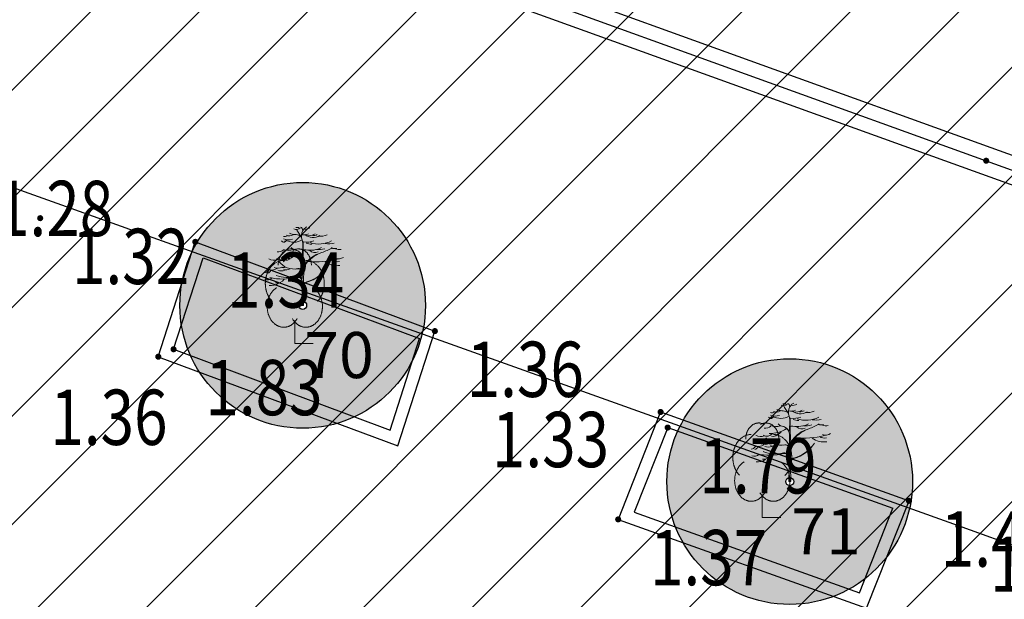
# Model space of a CAD drawing. Units: metres. Extents: x 6568475 to 6572489, y 4680285 to 4683627.
# Drawn here: x 6569543 to 6569559, y 4681990 to 4682000 of the extents above; entities that cross this region are included whole.
import ezdxf
from ezdxf.enums import TextEntityAlignment as Align

# ---------------------------------------------------------------- set-up
doc = ezdxf.new("R2010")
doc.units = ezdxf.units.M
doc.header["$MEASUREMENT"] = 0
for name, color, linetype, lineweight in [('00_mb_elaborat taksacije', 7, 'Continuous', 13), ('00_mb_obuhvat_luka_pristanište', 43, 'Continuous', 50), ('srafura zasticena okolina', 1, 'Continuous', 9), ('Zelenilo', 3, 'Continuous', 9)]:
    doc.layers.add(name, color=color, linetype=linetype, lineweight=lineweight)
for name, color, linetype in [('00_mb_elaborat_taksacije_krošnja', 7, 'Continuous'), ('rigol', 7, 'Continuous'), ('top znaci', 250, 'Continuous'), ('zardinjere', 3, 'Continuous')]:
    doc.layers.add(name, color=color, linetype=linetype)
doc.styles.add('DETAC', font='txt.shx', dxfattribs={"width": 0.8})

# ---------------------------------------------------------------- blocks, each defined once
blk = doc.blocks.new('PIK01')
h = blk.add_hatch(color=256)
edge = h.paths.add_edge_path()
edge.add_arc((0, 0), 0.05, 0, 360)
blk.add_point((0, 0))
blk = doc.blocks.new('TACKA')
at = {"color": 0, "linetype": 'ByBlock'}
blk.add_blockref('PIK01', (0, 0), dxfattribs=at)
at = {"color": 0, "linetype": 'ByBlock', "style": 'DETAC', "width": 0.8}
for tag, p in [('IMTAC', (0.575, 0.685)), ('KOTAC', (0.575, -0.691))]:
    blk.add_attdef(tag, text='', height=1, dxfattribs=at).set_placement(p, align=Align.MIDDLE_LEFT)
at = {"color": 0, "linetype": 'ByBlock', "style": 'DETAC', "width": 0.8, "flags": 1}
blk.add_attdef('OPTAC', text='', height=1, dxfattribs=at).set_placement((-0.411, -0.003), align=Align.MIDDLE_RIGHT)
blk = doc.blocks.new('T95-04')
at = {"linetype": 'Continuous', "lineweight": 9}
for q in [(0, 1.25), (1, 0)]:
    blk.add_line((0, 0), q, dxfattribs=at)
for points in [[(0.094, 5.044, 0), (0.084, 5.05, 0), (0.073, 5.055, 0), (0.063, 5.061, 0), (0.053, 5.066, 0), (0.043, 5.071, 0), (0.033, 5.075, 0), (0.022, 5.08, 0), (0.012, 5.084, 0), (0.001, 5.088, 0), (-0.009, 5.092, 0), (-0.02, 5.095, 0), (-0.03, 5.099, 0), (-0.041, 5.102, 0), (-0.052, 5.105, 0), (-0.062, 5.108, 0), (-0.073, 5.111, 0), (-0.084, 5.113, 0), (-0.095, 5.115, 0), (-0.106, 5.117, 0), (-0.116, 5.119, 0), (-0.127, 5.12, 0), (-0.138, 5.122, 0), (-0.149, 5.123, 0), (-0.16, 5.124, 0), (-0.171, 5.124, 0), (-0.182, 5.125, 0), (-0.193, 5.125, 0), (-0.204, 5.125, 0), (-0.215, 5.125, 0), (-0.226, 5.124, 0), (-0.237, 5.124, 0), (-0.248, 5.123, 0), (-0.259, 5.122, 0), (-0.27, 5.121, 0), (-0.28, 5.119, 0), (-0.291, 5.118, 0), (-0.302, 5.116, 0), (-0.313, 5.114, 0), (-0.324, 5.111, 0), (-0.335, 5.109, 0), (-0.345, 5.106, 0), (-0.356, 5.103, 0), (-0.367, 5.1, 0), (-0.377, 5.096, 0), (-0.388, 5.093, 0), (-0.398, 5.089, 0), (-0.409, 5.085, 0), (-0.419, 5.081, 0), (-0.43, 5.077, 0), (-0.44, 5.072, 0), (-0.45, 5.067, 0), (-0.46, 5.062, 0), (-0.471, 5.057, 0), (-0.481, 5.052, 0), (-0.491, 5.046, 0), (-0.501, 5.04, 0), (-0.51, 5.034, 0), (-0.52, 5.028, 0), (-0.53, 5.022, 0), (-0.54, 5.015, 0), (-0.549, 5.008, 0), (-0.559, 5.002, 0), (-0.568, 4.994, 0), (-0.577, 4.987, 0), (-0.586, 4.98, 0), (-0.595, 4.972, 0), (-0.604, 4.964, 0), (-0.613, 4.956, 0), (-0.622, 4.948, 0), (-0.631, 4.94, 0), (-0.639, 4.931, 0), (-0.648, 4.922, 0), (-0.656, 4.914, 0), (-0.664, 4.905, 0), (-0.673, 4.895, 0), (-0.681, 4.886, 0), (-0.689, 4.877, 0), (-0.696, 4.867, 0), (-0.704, 4.857, 0), (-0.712, 4.847, 0), (-0.719, 4.837, 0), (-0.726, 4.827, 0), (-0.733, 4.817, 0), (-0.74, 4.806, 0), (-0.747, 4.795, 0), (-0.754, 4.785, 0), (-0.761, 4.774, 0), (-0.767, 4.763, 0), (-0.774, 4.752, 0), (-0.78, 4.74, 0), (-0.786, 4.729, 0), (-0.792, 4.717, 0), (-0.798, 4.706, 0), (-0.803, 4.694, 0), (-0.809, 4.682, 0), (-0.814, 4.67, 0), (-0.819, 4.658, 0), (-0.824, 4.646, 0), (-0.829, 4.634, 0), (-0.834, 4.621, 0), (-0.838, 4.609, 0), (-0.843, 4.596, 0), (-0.847, 4.584, 0), (-0.851, 4.571, 0), (-0.855, 4.558, 0), (-0.859, 4.545, 0), (-0.863, 4.532, 0), (-0.866, 4.519, 0), (-0.869, 4.506, 0), (-0.872, 4.493, 0), (-0.875, 4.48, 0), (-0.878, 4.467, 0), (-0.881, 4.454, 0), (-0.883, 4.44, 0), (-0.886, 4.427, 0), (-0.888, 4.413, 0), (-0.89, 4.4, 0), (-0.891, 4.386, 0), (-0.893, 4.373, 0), (-0.895, 4.359, 0), (-0.896, 4.346, 0), (-0.897, 4.332, 0), (-0.898, 4.318, 0), (-0.899, 4.305, 0), (-0.899, 4.291, 0), (-0.9, 4.277, 0), (-0.9, 4.264, 0), (-0.9, 4.25, 0)], [(0.9, 4.25, 0), (0.9, 4.264, 0), (0.9, 4.277, 0), (0.899, 4.291, 0), (0.899, 4.305, 0), (0.898, 4.318, 0), (0.897, 4.332, 0), (0.896, 4.346, 0), (0.895, 4.359, 0), (0.893, 4.373, 0), (0.891, 4.386, 0), (0.89, 4.4, 0), (0.888, 4.413, 0), (0.886, 4.427, 0), (0.883, 4.44, 0), (0.881, 4.454, 0), (0.878, 4.467, 0), (0.875, 4.48, 0), (0.872, 4.493, 0), (0.869, 4.506, 0), (0.866, 4.519, 0), (0.863, 4.532, 0), (0.859, 4.545, 0), (0.855, 4.558, 0), (0.851, 4.571, 0), (0.847, 4.584, 0), (0.843, 4.596, 0), (0.838, 4.609, 0), (0.834, 4.621, 0), (0.829, 4.634, 0), (0.824, 4.646, 0), (0.819, 4.658, 0), (0.814, 4.67, 0), (0.809, 4.682, 0), (0.803, 4.694, 0), (0.798, 4.706, 0), (0.792, 4.717, 0), (0.786, 4.729, 0), (0.78, 4.74, 0), (0.774, 4.752, 0), (0.767, 4.763, 0), (0.761, 4.774, 0), (0.754, 4.785, 0), (0.747, 4.795, 0), (0.74, 4.806, 0), (0.733, 4.817, 0), (0.726, 4.827, 0), (0.719, 4.837, 0), (0.712, 4.847, 0), (0.704, 4.857, 0), (0.696, 4.867, 0), (0.689, 4.877, 0), (0.681, 4.886, 0), (0.673, 4.895, 0), (0.664, 4.905, 0), (0.656, 4.914, 0), (0.648, 4.922, 0), (0.639, 4.931, 0), (0.631, 4.94, 0), (0.622, 4.948, 0), (0.613, 4.956, 0), (0.604, 4.964, 0), (0.595, 4.972, 0), (0.586, 4.98, 0), (0.577, 4.987, 0), (0.568, 4.994, 0), (0.559, 5.002, 0), (0.549, 5.008, 0), (0.54, 5.015, 0), (0.53, 5.022, 0), (0.52, 5.028, 0), (0.51, 5.034, 0), (0.501, 5.04, 0), (0.491, 5.046, 0), (0.481, 5.052, 0), (0.471, 5.057, 0), (0.46, 5.062, 0), (0.45, 5.067, 0), (0.44, 5.072, 0), (0.43, 5.077, 0), (0.419, 5.081, 0), (0.409, 5.085, 0), (0.398, 5.089, 0), (0.388, 5.093, 0), (0.377, 5.096, 0), (0.367, 5.1, 0), (0.356, 5.103, 0), (0.345, 5.106, 0), (0.335, 5.109, 0), (0.324, 5.111, 0), (0.313, 5.114, 0), (0.302, 5.116, 0), (0.291, 5.118, 0), (0.28, 5.119, 0), (0.27, 5.121, 0), (0.259, 5.122, 0), (0.248, 5.123, 0), (0.237, 5.124, 0), (0.226, 5.124, 0), (0.215, 5.125, 0), (0.204, 5.125, 0), (0.193, 5.125, 0), (0.182, 5.125, 0), (0.171, 5.124, 0), (0.16, 5.124, 0), (0.149, 5.123, 0), (0.138, 5.122, 0), (0.127, 5.12, 0), (0.116, 5.119, 0), (0.106, 5.117, 0), (0.095, 5.115, 0), (0.084, 5.113, 0), (0.073, 5.111, 0), (0.062, 5.108, 0), (0.052, 5.105, 0), (0.041, 5.102, 0), (0.03, 5.099, 0), (0.02, 5.095, 0), (0.009, 5.092, 0), (-0.001, 5.088, 0), (-0.012, 5.084, 0), (-0.022, 5.08, 0), (-0.033, 5.075, 0), (-0.043, 5.071, 0), (-0.053, 5.066, 0), (-0.063, 5.061, 0), (-0.073, 5.055, 0), (-0.084, 5.05, 0), (-0.094, 5.044, 0)], [(-0.6, 4.5, 0), (-0.619, 4.5, 0), (-0.639, 4.499, 0), (-0.658, 4.498, 0), (-0.677, 4.496, 0), (-0.696, 4.494, 0), (-0.715, 4.492, 0), (-0.734, 4.489, 0), (-0.754, 4.485, 0), (-0.773, 4.481, 0), (-0.792, 4.477, 0), (-0.81, 4.472, 0), (-0.829, 4.467, 0), (-0.848, 4.461, 0), (-0.867, 4.455, 0), (-0.885, 4.448, 0), (-0.903, 4.441, 0), (-0.922, 4.434, 0), (-0.94, 4.426, 0), (-0.958, 4.417, 0), (-0.976, 4.408, 0), (-0.994, 4.399, 0), (-1.011, 4.389, 0), (-1.029, 4.379, 0), (-1.046, 4.369, 0), (-1.063, 4.358, 0), (-1.08, 4.346, 0), (-1.097, 4.335, 0), (-1.114, 4.322, 0), (-1.13, 4.31, 0), (-1.146, 4.297, 0), (-1.163, 4.283, 0), (-1.178, 4.27, 0), (-1.194, 4.256, 0), (-1.209, 4.241, 0), (-1.225, 4.226, 0), (-1.239, 4.211, 0), (-1.254, 4.195, 0), (-1.269, 4.18, 0), (-1.283, 4.163, 0), (-1.297, 4.147, 0), (-1.31, 4.13, 0), (-1.324, 4.112, 0), (-1.337, 4.095, 0), (-1.35, 4.077, 0), (-1.363, 4.059, 0), (-1.375, 4.04, 0), (-1.387, 4.021, 0), (-1.399, 4.002, 0), (-1.41, 3.983, 0), (-1.421, 3.963, 0), (-1.432, 3.943, 0), (-1.443, 3.923, 0), (-1.453, 3.903, 0), (-1.463, 3.882, 0), (-1.472, 3.861, 0), (-1.482, 3.84, 0), (-1.491, 3.819, 0), (-1.499, 3.797, 0), (-1.507, 3.775, 0), (-1.515, 3.753, 0), (-1.523, 3.731, 0), (-1.53, 3.709, 0), (-1.537, 3.686, 0), (-1.544, 3.664, 0), (-1.55, 3.641, 0), (-1.556, 3.618, 0), (-1.561, 3.595, 0), (-1.566, 3.572, 0), (-1.571, 3.548, 0), (-1.576, 3.525, 0), (-1.58, 3.501, 0), (-1.583, 3.478, 0), (-1.587, 3.454, 0), (-1.59, 3.43, 0), (-1.592, 3.406, 0), (-1.594, 3.382, 0), (-1.596, 3.358, 0), (-1.598, 3.334, 0), (-1.599, 3.31, 0), (-1.6, 3.286, 0), (-1.6, 3.262, 0), (-1.6, 3.238, 0), (-1.6, 3.214, 0), (-1.599, 3.19, 0), (-1.598, 3.166, 0), (-1.596, 3.142, 0), (-1.594, 3.118, 0), (-1.592, 3.094, 0), (-1.59, 3.07, 0), (-1.587, 3.046, 0), (-1.583, 3.023, 0), (-1.58, 2.999, 0), (-1.576, 2.975, 0), (-1.571, 2.952, 0), (-1.566, 2.929, 0), (-1.561, 2.905, 0), (-1.556, 2.882, 0), (-1.55, 2.859, 0), (-1.544, 2.836, 0), (-1.537, 2.814, 0), (-1.53, 2.791, 0), (-1.523, 2.769, 0), (-1.515, 2.747, 0), (-1.507, 2.725, 0), (-1.499, 2.703, 0), (-1.491, 2.682, 0), (-1.482, 2.66, 0), (-1.472, 2.639, 0), (-1.463, 2.618, 0), (-1.453, 2.598, 0), (-1.443, 2.577, 0), (-1.432, 2.557, 0), (-1.421, 2.537, 0), (-1.41, 2.517, 0), (-1.399, 2.498, 0), (-1.387, 2.479, 0), (-1.375, 2.46, 0), (-1.363, 2.442, 0), (-1.35, 2.423, 0), (-1.337, 2.405, 0), (-1.324, 2.388, 0), (-1.311, 2.371, 0), (-1.297, 2.354, 0), (-1.283, 2.337, 0), (-1.269, 2.321, 0), (-1.254, 2.305, 0), (-1.24, 2.289, 0), (-1.225, 2.274, 0)], [(1.225, 2.274, 0), (1.24, 2.289, 0), (1.254, 2.305, 0), (1.269, 2.321, 0), (1.283, 2.337, 0), (1.297, 2.354, 0), (1.311, 2.371, 0), (1.324, 2.388, 0), (1.337, 2.405, 0), (1.35, 2.423, 0), (1.363, 2.442, 0), (1.375, 2.46, 0), (1.387, 2.479, 0), (1.399, 2.498, 0), (1.41, 2.517, 0), (1.421, 2.537, 0), (1.432, 2.557, 0), (1.443, 2.577, 0), (1.453, 2.598, 0), (1.463, 2.618, 0), (1.472, 2.639, 0), (1.482, 2.66, 0), (1.491, 2.682, 0), (1.499, 2.703, 0), (1.507, 2.725, 0), (1.515, 2.747, 0), (1.523, 2.769, 0), (1.53, 2.791, 0), (1.537, 2.814, 0), (1.544, 2.836, 0), (1.55, 2.859, 0), (1.556, 2.882, 0), (1.561, 2.905, 0), (1.566, 2.929, 0), (1.571, 2.952, 0), (1.576, 2.975, 0), (1.58, 2.999, 0), (1.583, 3.023, 0), (1.587, 3.046, 0), (1.59, 3.07, 0), (1.592, 3.094, 0), (1.594, 3.118, 0), (1.596, 3.142, 0), (1.598, 3.166, 0), (1.599, 3.19, 0), (1.6, 3.214, 0), (1.6, 3.238, 0), (1.6, 3.262, 0), (1.6, 3.286, 0), (1.599, 3.31, 0), (1.598, 3.334, 0), (1.596, 3.358, 0), (1.594, 3.382, 0), (1.592, 3.406, 0), (1.59, 3.43, 0), (1.587, 3.454, 0), (1.583, 3.478, 0), (1.58, 3.501, 0), (1.576, 3.525, 0), (1.571, 3.548, 0), (1.566, 3.572, 0), (1.561, 3.595, 0), (1.556, 3.618, 0), (1.55, 3.641, 0), (1.544, 3.664, 0), (1.537, 3.686, 0), (1.53, 3.709, 0), (1.523, 3.731, 0), (1.515, 3.753, 0), (1.507, 3.775, 0), (1.499, 3.797, 0), (1.491, 3.819, 0), (1.482, 3.84, 0), (1.472, 3.861, 0), (1.463, 3.882, 0), (1.453, 3.903, 0), (1.443, 3.923, 0), (1.432, 3.943, 0), (1.421, 3.963, 0), (1.41, 3.983, 0), (1.399, 4.002, 0), (1.387, 4.021, 0), (1.375, 4.04, 0), (1.363, 4.059, 0), (1.35, 4.077, 0), (1.337, 4.095, 0), (1.324, 4.112, 0), (1.31, 4.13, 0), (1.297, 4.147, 0), (1.283, 4.163, 0), (1.269, 4.18, 0), (1.254, 4.195, 0), (1.239, 4.211, 0), (1.225, 4.226, 0), (1.209, 4.241, 0), (1.194, 4.256, 0), (1.178, 4.27, 0), (1.163, 4.283, 0), (1.146, 4.297, 0), (1.13, 4.31, 0), (1.114, 4.322, 0), (1.097, 4.335, 0), (1.08, 4.346, 0), (1.063, 4.358, 0), (1.046, 4.369, 0), (1.029, 4.379, 0), (1.011, 4.389, 0), (0.994, 4.399, 0), (0.976, 4.408, 0), (0.958, 4.417, 0), (0.94, 4.426, 0), (0.922, 4.434, 0), (0.903, 4.441, 0), (0.885, 4.448, 0), (0.867, 4.455, 0), (0.848, 4.461, 0), (0.829, 4.467, 0), (0.81, 4.472, 0), (0.792, 4.477, 0), (0.773, 4.481, 0), (0.754, 4.485, 0), (0.734, 4.489, 0), (0.715, 4.492, 0), (0.696, 4.494, 0), (0.677, 4.496, 0), (0.658, 4.498, 0), (0.639, 4.499, 0), (0.619, 4.5, 0), (0.6, 4.5, 0)], [(-0.977, 3.021, 0), (-1.001, 3.007, 0), (-1.023, 2.993, 0), (-1.046, 2.977, 0), (-1.068, 2.961, 0), (-1.09, 2.944, 0), (-1.111, 2.926, 0), (-1.132, 2.907, 0), (-1.153, 2.888, 0), (-1.173, 2.868, 0), (-1.192, 2.847, 0), (-1.211, 2.826, 0), (-1.23, 2.803, 0), (-1.248, 2.781, 0), (-1.266, 2.757, 0), (-1.283, 2.733, 0), (-1.299, 2.709, 0), (-1.315, 2.683, 0), (-1.33, 2.657, 0), (-1.345, 2.631, 0), (-1.359, 2.604, 0), (-1.373, 2.577, 0), (-1.385, 2.549, 0), (-1.398, 2.521, 0), (-1.409, 2.492, 0), (-1.42, 2.463, 0), (-1.43, 2.434, 0), (-1.44, 2.404, 0), (-1.449, 2.374, 0), (-1.457, 2.343, 0), (-1.465, 2.313, 0), (-1.471, 2.282, 0), (-1.477, 2.25, 0), (-1.483, 2.219, 0), (-1.487, 2.187, 0), (-1.491, 2.156, 0), (-1.495, 2.124, 0), (-1.497, 2.092, 0), (-1.499, 2.06, 0), (-1.5, 2.028, 0), (-1.5, 1.996, 0), (-1.5, 1.963, 0), (-1.498, 1.931, 0), (-1.496, 1.899, 0), (-1.494, 1.867, 0), (-1.49, 1.836, 0), (-1.486, 1.804, 0), (-1.481, 1.772, 0), (-1.476, 1.741, 0), (-1.47, 1.71, 0), (-1.463, 1.679, 0), (-1.455, 1.648, 0), (-1.446, 1.618, 0), (-1.437, 1.588, 0), (-1.428, 1.558, 0), (-1.417, 1.529, 0), (-1.406, 1.5, 0), (-1.394, 1.471, 0), (-1.382, 1.443, 0), (-1.369, 1.415, 0), (-1.355, 1.388, 0), (-1.341, 1.362, 0), (-1.326, 1.335, 0), (-1.311, 1.31, 0), (-1.295, 1.285, 0), (-1.278, 1.26, 0), (-1.261, 1.236, 0), (-1.243, 1.213, 0), (-1.225, 1.19, 0), (-1.206, 1.168, 0), (-1.187, 1.147, 0), (-1.167, 1.126, 0), (-1.147, 1.107, 0), (-1.126, 1.087, 0), (-1.105, 1.069, 0), (-1.084, 1.051, 0), (-1.062, 1.034, 0), (-1.04, 1.018, 0), (-1.017, 1.003, 0), (-0.994, 0.989, 0), (-0.971, 0.975, 0), (-0.947, 0.962, 0), (-0.924, 0.95, 0), (-0.899, 0.939, 0), (-0.875, 0.929, 0), (-0.85, 0.919, 0), (-0.826, 0.911, 0), (-0.801, 0.903, 0), (-0.776, 0.897, 0), (-0.75, 0.891, 0), (-0.725, 0.886, 0), (-0.699, 0.882, 0), (-0.674, 0.879, 0), (-0.648, 0.877, 0), (-0.623, 0.875, 0), (-0.597, 0.875, 0), (-0.571, 0.876, 0), (-0.546, 0.877, 0), (-0.52, 0.879, 0), (-0.494, 0.883, 0), (-0.469, 0.887, 0), (-0.444, 0.892, 0), (-0.418, 0.898, 0), (-0.393, 0.905, 0), (-0.368, 0.913, 0), (-0.344, 0.922, 0), (-0.319, 0.931, 0), (-0.295, 0.942, 0), (-0.271, 0.953, 0), (-0.247, 0.965, 0), (-0.223, 0.978, 0), (-0.2, 0.992, 0), (-0.177, 1.007, 0), (-0.155, 1.022, 0), (-0.133, 1.039, 0), (-0.111, 1.056, 0), (-0.09, 1.073, 0), (-0.069, 1.092, 0), (-0.048, 1.111, 0), (-0.028, 1.131, 0), (-0.008, 1.152, 0), (0.011, 1.174, 0), (0.029, 1.196, 0), (0.047, 1.219, 0), (0.065, 1.242, 0), (0.082, 1.266, 0), (0.099, 1.291, 0), (0.114, 1.316, 0), (0.13, 1.342, 0)], [(-0.13, 1.342, 0), (-0.114, 1.316, 0), (-0.099, 1.291, 0), (-0.082, 1.266, 0), (-0.065, 1.242, 0), (-0.047, 1.219, 0), (-0.029, 1.196, 0), (-0.011, 1.174, 0), (0.008, 1.152, 0), (0.028, 1.131, 0), (0.048, 1.111, 0), (0.069, 1.092, 0), (0.09, 1.073, 0), (0.111, 1.056, 0), (0.133, 1.039, 0), (0.155, 1.022, 0), (0.177, 1.007, 0), (0.2, 0.992, 0), (0.223, 0.978, 0), (0.247, 0.965, 0), (0.271, 0.953, 0), (0.295, 0.942, 0), (0.319, 0.931, 0), (0.344, 0.922, 0), (0.368, 0.913, 0), (0.393, 0.905, 0), (0.418, 0.898, 0), (0.444, 0.892, 0), (0.469, 0.887, 0), (0.494, 0.883, 0), (0.52, 0.879, 0), (0.546, 0.877, 0), (0.571, 0.876, 0), (0.597, 0.875, 0), (0.623, 0.875, 0), (0.648, 0.877, 0), (0.674, 0.879, 0), (0.699, 0.882, 0), (0.725, 0.886, 0), (0.75, 0.891, 0), (0.776, 0.897, 0), (0.801, 0.903, 0), (0.826, 0.911, 0), (0.85, 0.919, 0), (0.875, 0.929, 0), (0.899, 0.939, 0), (0.924, 0.95, 0), (0.947, 0.962, 0), (0.971, 0.975, 0), (0.994, 0.989, 0), (1.017, 1.003, 0), (1.04, 1.018, 0), (1.062, 1.034, 0), (1.084, 1.051, 0), (1.105, 1.069, 0), (1.126, 1.087, 0), (1.147, 1.107, 0), (1.167, 1.126, 0), (1.187, 1.147, 0), (1.206, 1.168, 0), (1.225, 1.19, 0), (1.243, 1.213, 0), (1.261, 1.236, 0), (1.278, 1.26, 0), (1.295, 1.285, 0), (1.311, 1.31, 0), (1.326, 1.335, 0), (1.341, 1.362, 0), (1.355, 1.388, 0), (1.369, 1.415, 0), (1.382, 1.443, 0), (1.394, 1.471, 0), (1.406, 1.5, 0), (1.417, 1.529, 0), (1.428, 1.558, 0), (1.437, 1.588, 0), (1.446, 1.618, 0), (1.455, 1.648, 0), (1.463, 1.679, 0), (1.47, 1.71, 0), (1.476, 1.741, 0), (1.481, 1.772, 0), (1.486, 1.804, 0), (1.49, 1.836, 0), (1.494, 1.867, 0), (1.496, 1.899, 0), (1.498, 1.931, 0), (1.5, 1.963, 0), (1.5, 1.996, 0), (1.5, 2.028, 0), (1.499, 2.06, 0), (1.497, 2.092, 0), (1.495, 2.124, 0), (1.491, 2.156, 0), (1.487, 2.187, 0), (1.483, 2.219, 0), (1.477, 2.25, 0), (1.471, 2.282, 0), (1.465, 2.313, 0), (1.457, 2.343, 0), (1.449, 2.374, 0), (1.44, 2.404, 0), (1.43, 2.434, 0), (1.42, 2.463, 0), (1.409, 2.492, 0), (1.398, 2.521, 0), (1.385, 2.549, 0), (1.373, 2.577, 0), (1.359, 2.604, 0), (1.345, 2.631, 0), (1.33, 2.657, 0), (1.315, 2.683, 0), (1.299, 2.709, 0), (1.283, 2.733, 0), (1.266, 2.757, 0), (1.248, 2.781, 0), (1.23, 2.803, 0), (1.211, 2.826, 0), (1.192, 2.847, 0), (1.173, 2.868, 0), (1.153, 2.888, 0), (1.132, 2.907, 0), (1.111, 2.926, 0), (1.09, 2.944, 0), (1.068, 2.961, 0), (1.046, 2.977, 0), (1.023, 2.993, 0), (1.001, 3.007, 0), (0.977, 3.021, 0)]]:
    blk.add_polyline3d(points, dxfattribs=at)
blk = doc.blocks.new('Drvece')
at = {"layer": 'Zelenilo', "flags": 128}
for points in [[(-0.0244, 0.3233, 0.065704), (-0.0139, 0.306, -0.174175), (0.0003, 0.2645), (-0.0004, 0.2189, -0.768017), (-0.0036, 0.2181, 0.183639), (-0.0288, 0.2379, -0.317825), (-0.0003, 0.1977), (-0.0003, 0.1533, -0.661125), (-0.0032, 0.1521, 0.294462), (-0.0275, 0.1569)], [(0.0679, 0.2221, 0.153411), (0.0074, 0.1732, -0.705207), (0.0043, 0.174, -0.01982), (0.0028, 0.1994, -0.002134), (0.0018, 0.2717, -0.472636), (0.0038, 0.2734, 0.138047), (0.0485, 0.2773)], [(-0.1415, 0.1195, 0.116998), (-0.0258, 0.1205, -0.486943), (-0.0022, 0.102), (-0.0022, 0.058), (-0.0043, 0), (0.0043, 0), (0.0038, 0.0648), (0.0039, 0.0813, -0.298967), (0.0181, 0.0995, 0.184085), (0.1069, 0.1651, -0.186492), (0.018, 0.1015, 0.148329), (0.0071, 0.0942, -0.707846), (0.0041, 0.0952), (0.0047, 0.1608, -0.147523), (0.0076, 0.1702, -0.163383), (0.0823, 0.2271)], [(0.0808, 0.2487, -0.173501), (0.013, 0.239, 0.345537), (0.0022, 0.2337)], [(-0.1147, 0.129, 0.153919), (-0.0265, 0.1234, -0.279691), (-0.0047, 0.1166, 0.682787), (-0.0017, 0.1176), (-0.0012, 0.1404, 0.472809), (-0.0211, 0.1575, -0.272296), (-0.1025, 0.1881)]]:
    blk.add_lwpolyline(points, format="xyb", dxfattribs=at)
at = {"layer": 'Zelenilo'}
for centre, radius, start, end in [((-0.0773, 0.3204), 0.0244, 256.0893, 299.6309), ((-0.0564, 0.3292), 0.0302, 242.9381, 301.838), ((-0.0324, 0.357), 0.0523, 243.2333, 267.901), ((-0.0261, 0.3459), 0.0199, 235.5241, 320.3766), ((-0.0365, 0.2461), 0.0586, 64.7334, 87.901), ((-0.0256, 0.3802), 0.0459, 264.5916, 280.8658), ((-0.0136, 0.3236), 0.0134, 356.247, 72.2802), ((0.042, 0.2987), 0.0473, 137.3219, 189.9915), ((0.0056, 0.3473), 0.0444, 257.7547, 296.5735), ((0.0125, 0.3596), 0.032, 258.1214, 304.5177), ((-0.661, 1.3744), 1.2392, 302.6304, 303.2061), ((0.0454, 0.3454), 0.0541, 228.6482, 302.6303), ((0.0261, 0.3501), 0.0509, 257.586, 302.5526), ((0.0444, 0.3471), 0.0467, 267.49, 293.1373), ((0.0761, 0.3653), 0.0684, 263.5118, 295.4291), ((-0.081, 0.2828), 0.011, 208.9334, 310.0657), ((-0.0616, 0.3306), 0.0489, 245.3989, 290.842), ((-0.0762, 0.2999), 0.0239, 264.3851, 292.4869), ((-0.0377, 0.3462), 0.0744, 240.8903, 299.1097), ((0.0457, 0.3513), 0.0887, 249.9116, 265.5374), ((0.0706, 0.3774), 0.1138, 250.4809, 298.4219), ((0.1139, 0.3685), 0.1035, 260.4792, 282.4381), ((-0.1053, 0.2689), 0.039, 263.4626, 308.4554), ((-0.0823, 0.3284), 0.1214, 267.3608, 303.8405), ((-0.0595, 0.3066), 0.07, 250.2472, 286.3798), ((-0.0633, 0.2358), 0.0346, 271.5113, 320.8889), ((-0.0266, 0.2666), 0.0294, 218.3877, 266.6125), ((0.052, 0.2575), 0.0309, 225.9442, 297.7811), ((0.0654, 0.3443), 0.1047, 266.5279, 286.2899), ((0.0113, 0.4363), 0.2209, 288.76, 301.7673), ((0.1381, 0.3264), 0.0825, 259.3058, 275.8476), ((0.1569, 0.2743), 0.0348, 242.4878, 285.4755), ((-0.1234, 0.2458), 0.0515, 244.2389, 286.556), ((-0.0984, 0.2294), 0.0337, 241.0091, 317.7336), ((-0.0698, 0.2182), 0.0237, 249.4854, 312.3715), ((0.0587, 0.5456), 0.3587, 264.2777, 284.5633), ((0.1463, 0.2523), 0.0817, 232.9856, 279.3604), ((0.1504, 0.2237), 0.0365, 233.7324, 282.8684), ((0.1545, 0.2393), 0.0392, 250.1301, 303.3015), ((-0.1662, 0.161), 0.021, 270.4788, 332.4263), ((-0.1373, 0.2042), 0.0529, 254.1703, 300.0925), ((-0.1537, 0.1545), 0.0169, 280.2661, 345.2042), ((-0.1066, 0.2108), 0.0507, 252.2437, 291.2309), ((-0.0918, 0.1845), 0.0364, 245.9348, 294.0652), ((-0.0831, 0.1843), 0.0217, 244.9205, 295.0795), ((-0.0699, 0.1781), 0.0258, 241.7414, 306.739), ((-0.1522, 0.1415), 0.032, 250.3936, 308.5484), ((-0.1349, 0.134), 0.0493, 258.6837, 309.414), ((-0.1096, 0.1312), 0.0351, 257.9207, 327.3571)]:
    blk.add_arc(centre, radius, start, end, dxfattribs=at)

msp = doc.modelspace()

# ---------------------------------------------------------------- hatches: boundary and pattern name
at = {"layer": '00_mb_elaborat_taksacije_krošnja', "transparency": 33554623}
h = msp.add_hatch(color=40, dxfattribs=at)
edge = h.paths.add_edge_path()
edge.add_arc((6569547.169, 4681995.163), 2, 0, 360)
edge = h.paths.add_edge_path(flags=17)
edge.add_arc((6569547.169, 4681995.163), 0.065, 0, 360)
h = msp.add_hatch(color=40, dxfattribs=at)
edge = h.paths.add_edge_path()
edge.add_arc((6569555.1, 4681992.294), 2, 0, 360)
edge = h.paths.add_edge_path(flags=17)
edge.add_arc((6569555.1, 4681992.294), 0.065, 0, 360)
at = {"layer": '00_mb_obuhvat_luka_pristanište', "lineweight": -3}
h = msp.add_hatch(dxfattribs=at)
h.set_pattern_fill('ANSI37', color=256, scale=50)
edge = h.paths.add_edge_path()
edge.add_line((6569986.102, 4682590.022), (6569956.081, 4682571.74))
edge.add_line((6569956.081, 4682571.74), (6569915.255, 4682552.786))
edge.add_line((6569915.255, 4682552.786), (6569898.678, 4682544.122))
edge.add_line((6569898.678, 4682544.122), (6569885.856, 4682535.882))
edge.add_line((6569885.856, 4682535.882), (6569870.653, 4682524.577))
edge.add_line((6569870.653, 4682524.577), (6569840.383, 4682493.976))
edge.add_line((6569840.383, 4682493.976), (6569832.531, 4682485.596))
edge.add_line((6569832.531, 4682485.596), (6569824.187, 4682465.549))
edge.add_line((6569824.187, 4682465.549), (6569822.294, 4682457.938))
edge.add_line((6569822.294, 4682457.938), (6569820.146, 4682452.102))
edge.add_line((6569820.146, 4682452.102), (6569815.482, 4682429.777))
edge.add_line((6569815.482, 4682429.777), (6569816.397, 4682408.22))
edge.add_line((6569816.397, 4682408.22), (6569816.536, 4682398.836))
edge.add_line((6569816.536, 4682398.836), (6569820.611, 4682385.145))
edge.add_line((6569820.611, 4682385.145), (6569827.63, 4682367.85))
edge.add_line((6569827.63, 4682367.85), (6569836.508, 4682349.784))
edge.add_line((6569836.508, 4682349.784), (6569859.867, 4682329.397))
edge.add_line((6569859.867, 4682329.397), (6569782.477, 4682156.325))
edge.add_line((6569782.477, 4682156.325), (6569804.458, 4682123.127))
edge.add_line((6569804.458, 4682123.127), (6569808.329, 4682045.626))
edge.add_line((6569808.329, 4682045.626), (6569803.957, 4682044.204))
edge.add_line((6569803.957, 4682044.204), (6569796.555, 4682040.704))
edge.add_line((6569796.555, 4682040.704), (6569785.9, 4682035.213))
edge.add_line((6569785.9, 4682035.213), (6569773.286, 4682029.397))
edge.add_line((6569773.286, 4682029.397), (6569710.302, 4682015.833))
edge.add_line((6569710.302, 4682015.833), (6569707.53, 4682040.75))
edge.add_line((6569707.53, 4682040.75), (6569652.326, 4682033.962))
edge.add_line((6569652.326, 4682033.962), (6569641.339, 4682042.463))
edge.add_line((6569641.339, 4682042.463), (6569640.005, 4682044.485))
edge.add_line((6569640.005, 4682044.485), (6569598.043, 4681994.105))
edge.add_line((6569598.043, 4681994.105), (6569485.46, 4682034.902))
edge.add_line((6569485.46, 4682034.902), (6569484.05, 4682067.738))
edge.add_line((6569484.05, 4682067.738), (6569484.84, 4682097.283))
edge.add_line((6569484.84, 4682097.283), (6569486.462, 4682112.899))
edge.add_line((6569486.462, 4682112.899), (6569488.236, 4682123.044))
edge.add_line((6569488.236, 4682123.044), (6569489.725, 4682143.906))
edge.add_line((6569489.725, 4682143.906), (6569494.473, 4682145.463))
edge.add_line((6569494.473, 4682145.463), (6569540.226, 4682257.188))
edge.add_line((6569540.226, 4682257.188), (6569541.571, 4682263.737))
edge.add_line((6569541.571, 4682263.737), (6569542.241, 4682263.465))
edge.add_line((6569542.241, 4682263.465), (6569551.376, 4682262.824))
edge.add_line((6569551.376, 4682262.824), (6569556.312, 4682260.683))
edge.add_line((6569556.312, 4682260.683), (6569558.283, 4682261.637))
edge.add_line((6569558.283, 4682261.637), (6569563.635, 4682266.935))
edge.add_line((6569563.635, 4682266.935), (6569569.056, 4682275.331))
edge.add_line((6569569.056, 4682275.331), (6569576.3, 4682281.38))
edge.add_line((6569576.3, 4682281.38), (6569579.76, 4682287.991))
edge.add_line((6569579.76, 4682287.991), (6569581.844, 4682297.757))
edge.add_line((6569581.844, 4682297.757), (6569582.852, 4682299.439))
edge.add_line((6569582.852, 4682299.439), (6569585.928, 4682306.934))
edge.add_line((6569585.928, 4682306.934), (6569586.251, 4682308.851))
edge.add_line((6569586.251, 4682308.851), (6569591.391, 4682314.971))
edge.add_line((6569591.391, 4682314.971), (6569600.409, 4682328.172))
edge.add_line((6569600.409, 4682328.172), (6569615.149, 4682348.323))
edge.add_line((6569615.149, 4682348.323), (6569618.916, 4682351.605))
edge.add_line((6569618.916, 4682351.605), (6569630.98, 4682364.945))
edge.add_line((6569630.98, 4682364.945), (6569637.318, 4682372.667))
edge.add_line((6569637.318, 4682372.667), (6569638.41, 4682375.453))
edge.add_line((6569638.41, 4682375.453), (6569640.998, 4682377.778))
edge.add_line((6569640.998, 4682377.778), (6569658.063, 4682396.679))
edge.add_line((6569658.063, 4682396.679), (6569659.589, 4682403.489))
edge.add_line((6569659.589, 4682403.489), (6569660.069, 4682406.442))
edge.add_line((6569660.069, 4682406.442), (6569663.959, 4682409.491))
edge.add_line((6569663.959, 4682409.491), (6569664.88, 4682409.843))
edge.add_line((6569664.88, 4682409.843), (6569668.441, 4682408.117))
edge.add_line((6569668.441, 4682408.117), (6569674.043, 4682406.472))
edge.add_line((6569674.043, 4682406.472), (6569675.192, 4682406.531))
edge.add_line((6569675.192, 4682406.531), (6569674.997, 4682407.474))
edge.add_line((6569674.997, 4682407.474), (6569673.688, 4682410.173))
edge.add_line((6569673.688, 4682410.173), (6569673.413, 4682411.123))
edge.add_line((6569673.413, 4682411.123), (6569676.094, 4682408.208))
edge.add_line((6569676.094, 4682408.208), (6569677.89, 4682405.826))
edge.add_line((6569677.89, 4682405.826), (6569681.834, 4682405.58))
edge.add_line((6569681.834, 4682405.58), (6569682.369, 4682406.183))
edge.add_line((6569682.369, 4682406.183), (6569680.235, 4682408.317))
edge.add_line((6569680.235, 4682408.317), (6569676.749, 4682413.197))
edge.add_line((6569676.749, 4682413.197), (6569674.699, 4682415.027))
edge.add_line((6569674.699, 4682415.027), (6569674.033, 4682416.122))
edge.add_line((6569674.033, 4682416.122), (6569674.118, 4682417.056))
edge.add_line((6569674.118, 4682417.056), (6569676.485, 4682419.423))
edge.add_line((6569676.485, 4682419.423), (6569678.947, 4682422.033))
edge.add_line((6569678.947, 4682422.033), (6569679.898, 4682421.808))
edge.add_line((6569679.898, 4682421.808), (6569682.323, 4682420.05))
edge.add_line((6569682.323, 4682420.05), (6569683.285, 4682419.832))
edge.add_line((6569683.285, 4682419.832), (6569685.96, 4682421.15))
edge.add_line((6569685.96, 4682421.15), (6569688.74, 4682422.271))
edge.add_line((6569688.74, 4682422.271), (6569690.152, 4682423.661))
edge.add_line((6569690.152, 4682423.661), (6569691.247, 4682425.335))
edge.add_line((6569691.247, 4682425.335), (6569694.391, 4682429.219))
edge.add_line((6569694.391, 4682429.219), (6569696.33, 4682432.708))
edge.add_line((6569696.33, 4682432.708), (6569706.919, 4682440.182))
edge.add_line((6569706.919, 4682440.182), (6569707.392, 4682439.404))
edge.add_line((6569707.392, 4682439.404), (6569707.324, 4682438.411))
edge.add_line((6569707.324, 4682438.411), (6569706.668, 4682437.425))
edge.add_line((6569706.668, 4682437.425), (6569706.022, 4682436.993))
edge.add_line((6569706.022, 4682436.993), (6569707.727, 4682432.315))
edge.add_line((6569707.727, 4682432.315), (6569710.839, 4682434.851))
edge.add_line((6569710.839, 4682434.851), (6569713.491, 4682436.247))
edge.add_line((6569713.491, 4682436.247), (6569714.041, 4682436.797))
edge.add_line((6569714.041, 4682436.797), (6569714.044, 4682437.935))
edge.add_line((6569714.044, 4682437.935), (6569712.753, 4682439.441))
edge.add_line((6569712.753, 4682439.441), (6569711.46, 4682440.19))
edge.add_line((6569711.46, 4682440.19), (6569710.886, 4682443.613))
edge.add_line((6569710.886, 4682443.613), (6569714.164, 4682445.879))
edge.add_line((6569714.164, 4682445.879), (6569717.065, 4682446.435))
edge.add_line((6569717.065, 4682446.435), (6569727.01, 4682445.497))
edge.add_line((6569727.01, 4682445.497), (6569728.288, 4682446.173))
edge.add_line((6569728.288, 4682446.173), (6569729.852, 4682448.115))
edge.add_line((6569729.852, 4682448.115), (6569731.809, 4682450.071))
edge.add_line((6569731.809, 4682450.071), (6569732.449, 4682455.263))
edge.add_line((6569732.449, 4682455.263), (6569732.487, 4682457.262))
edge.add_line((6569732.487, 4682457.262), (6569732.85, 4682458.177))
edge.add_line((6569732.85, 4682458.177), (6569734.616, 4682459.066))
edge.add_line((6569734.616, 4682459.066), (6569743.922, 4682445.589))
edge.add_arc((6569746.375, 4682448.043), 3.47, 225.0085, 385.208)
edge.add_line((6569749.515, 4682449.52), (6569740.379, 4682466.148))
edge.add_line((6569740.379, 4682466.148), (6569736.473, 4682469.949))
edge.add_line((6569736.473, 4682469.949), (6569737.173, 4682470.488))
edge.add_line((6569737.173, 4682470.488), (6569739.018, 4682469.981))
edge.add_line((6569739.018, 4682469.981), (6569740.292, 4682467.279))
edge.add_line((6569740.292, 4682467.279), (6569744.137, 4682461.433))
edge.add_line((6569744.137, 4682461.433), (6569745.486, 4682458.756))
edge.add_line((6569745.486, 4682458.756), (6569746.168, 4682458.052))
edge.add_line((6569746.168, 4682458.052), (6569761.262, 4682469.113))
edge.add_arc((6569760.049, 4682474.449), 5.472, 282.8125, 369.641)
edge.add_line((6569765.443, 4682475.365), (6569766.74, 4682482.24))
edge.add_line((6569766.74, 4682482.24), (6569767.411, 4682484.116))
edge.add_arc((6569787.794, 4682470.267), 24.643, 127.6327, 145.8074, ccw=False)
edge.add_line((6569772.747, 4682489.783), (6569773.388, 4682490.747))
edge.add_line((6569773.388, 4682490.747), (6569773.552, 4682491.729))
edge.add_line((6569773.552, 4682491.729), (6569773.248, 4682494.711))
edge.add_line((6569773.248, 4682494.711), (6569774.237, 4682498.543))
edge.add_line((6569774.237, 4682498.543), (6569775.313, 4682501.321))
edge.add_line((6569775.313, 4682501.321), (6569780.168, 4682506.356))
edge.add_line((6569780.168, 4682506.356), (6569781.02, 4682508.149))
edge.add_line((6569781.02, 4682508.149), (6569783.782, 4682517.749))
edge.add_line((6569783.782, 4682517.749), (6569784.928, 4682519.359))
edge.add_line((6569784.928, 4682519.359), (6569802.235, 4682534.394))
edge.add_arc((6569549.39, 4683028.641), 555.167, 297.09323, 299.16016)
edge.add_line((6569819.896, 4682543.835), (6569821.538, 4682544.975))
edge.add_line((6569821.538, 4682544.975), (6569826.262, 4682546.593))
edge.add_line((6569826.262, 4682546.593), (6569841.212, 4682552.286))
edge.add_line((6569841.212, 4682552.286), (6569848.057, 4682556.419))
edge.add_line((6569848.057, 4682556.419), (6569849.86, 4682557.28))
edge.add_line((6569849.86, 4682557.28), (6569858.295, 4682560.413))
edge.add_line((6569858.295, 4682560.413), (6569874.719, 4682564.745))
edge.add_line((6569874.719, 4682564.745), (6569876.429, 4682565.72))
edge.add_line((6569876.429, 4682565.72), (6569878.259, 4682568.09))
edge.add_line((6569878.259, 4682568.09), (6569880.012, 4682569.012))
edge.add_line((6569880.012, 4682569.012), (6569882.991, 4682569.24))
edge.add_line((6569882.991, 4682569.24), (6569885.961, 4682568.838))
edge.add_line((6569885.961, 4682568.838), (6569888.907, 4682568.276))
edge.add_line((6569888.907, 4682568.276), (6569889.942, 4682568.207))
edge.add_line((6569889.942, 4682568.207), (6569902.782, 4682569.945))
edge.add_line((6569902.782, 4682569.945), (6569909.634, 4682571.338))
edge.add_line((6569909.634, 4682571.338), (6569912.568, 4682570.75))
edge.add_line((6569912.568, 4682570.75), (6569913.554, 4682570.598))
edge.add_line((6569913.554, 4682570.598), (6569914.524, 4682570.786))
edge.add_line((6569914.524, 4682570.786), (6569915.212, 4682571.497))
edge.add_line((6569915.212, 4682571.497), (6569916.586, 4682574.16))
edge.add_line((6569916.586, 4682574.16), (6569917.292, 4682574.859))
edge.add_line((6569917.292, 4682574.859), (6569918.224, 4682575.207))
edge.add_line((6569918.224, 4682575.207), (6569921.2, 4682575.561))
edge.add_line((6569921.2, 4682575.561), (6569924.129, 4682576.207))
edge.add_line((6569924.129, 4682576.207), (6569940.031, 4682577.957))
edge.add_line((6569940.031, 4682577.957), (6569946.83, 4682579.616))
edge.add_line((6569946.83, 4682579.616), (6569956.417, 4682582.456))
edge.add_line((6569956.417, 4682582.456), (6569986.102, 4682590.022))
at = {"layer": 'srafura zasticena okolina'}
h = msp.add_hatch(dxfattribs=at)
h.set_pattern_fill('ANSI31', color=256, scale=10)
h.set_pattern_definition([(45, (0, 0), (-0.88388347648, 0.88388347648), [])])
h.paths.add_polyline_path([(6569352.16, 4682038.99), (6569380.55, 4682037.41), (6569386.67, 4682037.21), (6569388.23, 4682037.15), (6569392.16, 4682035.33), (6569411.937, 4682032.256), (6569413.06, 4682034.57), (6569417.67, 4682033.9), (6569419.24, 4682039.27), (6569432.937, 4682036.879), (6569433.857, 4682047.482), (6569434.041, 4682050.617), (6569438.27, 4682088.541), (6569438.638, 4682092.045), (6569441.473, 4682121.53), (6569444.028, 4682153.81), (6569444.665, 4682161.846), (6569445.579, 4682173.392), (6569470.71, 4682161.054), (6569475.337, 4682158.792), (6569480.325, 4682156.144), (6569479.39, 4682153.56), (6569484.67, 4682149.53), (6569484.036, 4682142.711), (6569483.29, 4682134.55), (6569481.656, 4682121.74), (6569482.32, 4682121.69), (6569482.018, 4682119.112), (6569481.55, 4682118.96), (6569481.04, 4682115.94), (6569479.51, 4682103.01), (6569479.3, 4682100.12), (6569478.12, 4682080.61), (6569477.86, 4682061.19), (6569477.97, 4682058.5), (6569478.27, 4682043.81), (6569479.24, 4682034.304), (6569600.57, 4681990.5), (6569641.44, 4682042.31), (6569652.42, 4682033.89), (6569707.53, 4682040.75), (6569712.33, 4682001.92), (6569657.601, 4681988.461), (6569658.164, 4681984.958), (6569658.54, 4681981.21), (6569687.161, 4681984.902), (6569606.25, 4681760.981), (6569553.419, 4681747.321), (6569514.902, 4681761.227), (6569508.29, 4681775.426), (6569498.448, 4681788.201), (6569486.446, 4681796.329), (6569475.224, 4681792.224), (6569465.59, 4681799.75), (6569459.435, 4681810.219), (6569474.635, 4681853.354), (6569475.101, 4681854.721), (6569475.343, 4681857.501), (6569474.592, 4681865.036), (6569473.519, 4681868.583), (6569469.865, 4681877.012), (6569469.023, 4681878.509), (6569467.319, 4681880.133), (6569462.623, 4681883.485), (6569460.572, 4681885.565), (6569458.682, 4681887.027), (6569450.136, 4681892.356), (6569441.862, 4681898.073), (6569434.143, 4681899.865), (6569432.125, 4681900.044), (6569423.887, 4681901.773), (6569412.512, 4681901.272), (6569412.682, 4681899.774), (6569407.745, 4681898.91), (6569407.535, 4681898.187), (6569402.59, 4681898.81), (6569402.673, 4681899.872), (6569376.58, 4681897.18), (6569375.08, 4681906.2), (6569377.15, 4681906.413), (6569375.55, 4681920.84), (6569367.098, 4681919.938), (6569365.54, 4681934.848), (6569320.442, 4681930.259), (6569319.99, 4681933.95), (6569319.11, 4681933.88), (6569317.61, 4681935.73), (6569317.38, 4681938.63), (6569318.3, 4681940.75), (6569319.18, 4681940.82), (6569319.06, 4681943), (6569320.15, 4681943.08), (6569316.37, 4681976.02), (6569329.53, 4681978.02), (6569329.17, 4681981.46), (6569319.09, 4681980.48), (6569317.52, 4681993.77), (6569324.17, 4681992.97), (6569326.46, 4682034.64), (6569343.71, 4682038.84)])
h.paths.add_polyline_path([(6569590.06, 4681811.66), (6569586.02, 4681786.46), (6569596.45, 4681786.61), (6569596.25, 4681784.797), (6569594.79, 4681774.09), (6569594.19, 4681771.77), (6569591.9, 4681769.71), (6569588.68, 4681768.88), (6569584.75, 4681768.43), (6569584.37, 4681769.19), (6569573.55, 4681765.63), (6569567.92, 4681765.36), (6569561.45, 4681762.34), (6569558.338, 4681762.3), (6569556.986, 4681762.4), (6569540.59, 4681763.99), (6569539.2, 4681763.73), (6569537.32, 4681763.66), (6569534.24, 4681761.84), (6569532.13, 4681761.58), (6569530.58, 4681761.68), (6569528.08, 4681760.36), (6569524.22, 4681762.07), (6569523.05, 4681762.14), (6569520.71, 4681764.48), (6569518.76, 4681766.92), (6569515.98, 4681772.39), (6569511.45, 4681781.35), (6569510.69, 4681784.28), (6569508.46, 4681784.63), (6569506.28, 4681787.97), (6569505.49, 4681791.25), (6569505.46, 4681792.82), (6569500.05, 4681799.93), (6569498.75, 4681801.33), (6569497.06, 4681803.17), (6569493, 4681806.16), (6569490.77, 4681806.47), (6569486.778, 4681806.497), (6569482.94, 4681803.91), (6569475.77, 4681804.611), (6569473.12, 4681804.87), (6569471.08, 4681805.24), (6569468.53, 4681804.27), (6569466.84, 4681804.39), (6569464.66, 4681805.98), (6569463.89, 4681807.16), (6569464.34, 4681811.81), (6569464.81, 4681814.13), (6569466.13, 4681820.96), (6569464.4, 4681822.09), (6569465.97, 4681825.6), (6569466.78, 4681825.48), (6569467.15, 4681826.68), (6569472.46, 4681842.39), (6569475.5, 4681851.24), (6569476.58, 4681854.41), (6569476.85, 4681857.51), (6569476.07, 4681865.33), (6569474.93, 4681869.1), (6569471.21, 4681877.68), (6569470.22, 4681879.44), (6569468.28, 4681881.29), (6569463.6, 4681884.63), (6569461.57, 4681886.69), (6569459.54, 4681888.26), (6569450.96, 4681893.61), (6569442.48, 4681899.47), (6569434.38, 4681901.35), (6569432.346, 4681901.53), (6569424.01, 4681903.28), (6569410.84, 4681902.7), (6569411.032, 4681901.008), (6569409.5, 4681900.74), (6569409.84, 4681903.31), (6569409.28, 4681903.93), (6569411.23, 4681915.19), (6569409.6, 4681915.88), (6569408.14, 4681917.13), (6569407.47, 4681918.39), (6569407.22, 4681920.47), (6569408.01, 4681922.63), (6569410.2, 4681924.19), (6569413.21, 4681924.41), (6569414.32, 4681924.27), (6569418.81, 4681937.9), (6569422.87, 4681951.54), (6569430.99, 4681978.84), (6569429.36, 4681979.46), (6569427.69, 4681980.47), (6569426.82, 4681982.23), (6569426.71, 4681983.966), (6569427.02, 4681985.61), (6569428.37, 4681987.46), (6569430.42, 4681988.71), (6569431.88, 4681988.89), (6569433.37, 4681988.79), (6569434.8, 4681988.03), (6569436.47, 4681986.02), (6569437.1, 4681983.56), (6569436.65, 4681981.41), (6569467.85, 4681975.01), (6569474.25, 4681982.22), (6569477.87, 4681987.24), (6569478.5, 4681987.14), (6569479.76, 4681988.27), (6569480.42, 4681989.35), (6569481.59, 4681989.14), (6569485.09, 4681993.33), (6569487.84, 4681996.92), (6569487.25, 4681997.32), (6569487.95, 4681999.35), (6569488.73, 4681999.54), (6569491.25, 4682002.06), (6569496.32, 4681998.67), (6569508.85, 4681991.33), (6569511.24, 4681989.9), (6569517.23, 4681987.76), (6569518.7, 4681990.35), (6569524.12, 4681987.76), (6569536.1, 4681981.45), (6569538.33, 4681980.38), (6569544.34, 4681977.85), (6569547.6, 4681981.91), (6569551.27, 4681981.71), (6569563.3, 4681976.46), (6569571.16, 4681973.37), (6569583.51, 4681967.07), (6569593.53, 4681962.06), (6569595.03, 4681961.22), (6569598.29, 4681959.17), (6569600.62, 4681956.62), (6569605.35, 4681950.46), (6569608.01, 4681951.41), (6569610.38, 4681951.72), (6569621.18, 4681950.03), (6569622.327, 4681949.87), (6569628.13, 4681947.64), (6569629.67, 4681945.7), (6569630.04, 4681940.2), (6569628.89, 4681939.16), (6569619.955, 4681939.327), (6569615.35, 4681922.79), (6569609.8, 4681903.85), (6569604.89, 4681887.05), (6569599.42, 4681868.63), (6569598.62, 4681865.1), (6569596.82, 4681853.98), (6569593.84, 4681835.45)], flags=16)

# ---------------------------------------------------------------- linework, layer by layer
at = {"color": 18, "true_color": 0x000000}
for p, q in [((6569557.847, 4681991.572), (6569541.657, 4681997.362)), ((6569584.593, 4681981.943), (6569557.847, 4681991.572))]:
    msp.add_line(p, q, dxfattribs=at)
at = {"layer": '00_mb_elaborat taksacije'}
for p in [(6569547.169, 4681995.163, 1.449), (6569555.1, 4681992.294, 1.438)]:
    msp.add_point(p, dxfattribs=at)
at = {"layer": '00_mb_elaborat_taksacije_krošnja'}
for centre, radius in [((6569547.169, 4681995.163, 1.449), 2), ((6569547.169, 4681995.163, 1.449), 2), ((6569547.169, 4681995.163, 1.449), 0.065), ((6569547.169, 4681995.163, 1.449), 0.065), ((6569555.1, 4681992.294, 1.438), 2), ((6569555.1, 4681992.294, 1.438), 2), ((6569555.1, 4681992.294, 1.438), 0.065), ((6569555.1, 4681992.294, 1.438), 0.065)]:
    msp.add_circle(centre, radius, dxfattribs=at)
at = {"layer": 'rigol', "color": 18, "true_color": 0x000000}
for points in [[(6569481.245, 4682025.546), (6569490.493, 4682022.182), (6569543.459, 4682003.118), (6569558.378, 4681997.733), (6569586.068, 4681987.763), (6569594.416, 4681985.018), (6569597.382, 4681984.83), (6569601.669, 4681985.255)], [(6569481.166, 4682025.33), (6569490.415, 4682021.966), (6569543.381, 4682002.902), (6569558.3, 4681997.517), (6569585.993, 4681987.546), (6569594.372, 4681984.79), (6569597.386, 4681984.599), (6569601.692, 4681985.026)], [(6569481.087, 4682025.114), (6569490.337, 4682021.75), (6569543.303, 4682002.686), (6569558.222, 4681997.301), (6569585.918, 4681987.329), (6569594.328, 4681984.562), (6569597.39, 4681984.368), (6569601.715, 4681984.797)]]:
    msp.add_lwpolyline(points, dxfattribs=at)
at = {"layer": 'zardinjere', "color": 18, "true_color": 0x000000}
for p, q in [((6569544.818, 4681994.327), (6569545.421, 4681996.197)), ((6569545.421, 4681996.197), (6569549.322, 4681994.744)), ((6569545.067, 4681994.448), (6569545.547, 4681995.937)), ((6569545.547, 4681995.937), (6569549.073, 4681994.623)), ((6569548.719, 4681992.874), (6569549.322, 4681994.744)), ((6569548.593, 4681993.134), (6569549.073, 4681994.623)), ((6569545.067, 4681994.448), (6569548.593, 4681993.134)), ((6569544.818, 4681994.327), (6569548.719, 4681992.874)), ((6569552.998, 4681993.427), (6569552.307, 4681991.679)), ((6569552.998, 4681993.427), (6569557.043, 4681991.981)), ((6569553.113, 4681993.174), (6569552.569, 4681991.798)), ((6569553.113, 4681993.174), (6569556.781, 4681991.862)), ((6569556.352, 4681990.233), (6569557.043, 4681991.981)), ((6569552.569, 4681991.798), (6569556.237, 4681990.486)), ((6569556.237, 4681990.486), (6569556.781, 4681991.862)), ((6569552.307, 4681991.679), (6569556.352, 4681990.233))]:
    msp.add_line(p, q, dxfattribs=at)

# ---------------------------------------------------------------- block references
at = {"color": 18, "true_color": 0x000000}
ref = msp.add_blockref('TACKA', (6569541.657, 4681997.362), dxfattribs=at)
ref.add_attrib('KOTAC', '1.28', dxfattribs={"color": 32, "linetype": 'ByBlock', "height": 0.9, "style": 'DETAC', "width": 0.8}).set_placement((6569542.175, 4681996.74), align=Align.MIDDLE_LEFT)
ref = msp.add_blockref('TACKA', (6569558.3, 4681997.517), dxfattribs=at)
ref.add_attrib('KOTAC', '1.15', dxfattribs={"color": 32, "linetype": 'ByBlock', "height": 0.9, "style": 'DETAC', "width": 0.8}).set_placement((6569558.818, 4681996.895), align=Align.MIDDLE_LEFT)
ref = msp.add_blockref('TACKA', (6569542.895, 4681996.582), dxfattribs=at)
ref.add_attrib('KOTAC', '1.32', dxfattribs={"color": 32, "linetype": 'ByBlock', "height": 0.9, "style": 'DETAC', "width": 0.8}).set_placement((6569543.413, 4681995.96), align=Align.MIDDLE_LEFT)
ref = msp.add_blockref('TACKA', (6569545.421, 4681996.197), dxfattribs=at)
ref.add_attrib('KOTAC', '1.34', dxfattribs={"color": 32, "linetype": 'ByBlock', "height": 0.9, "style": 'DETAC', "width": 0.8}).set_placement((6569545.939, 4681995.575), align=Align.MIDDLE_LEFT)
ref = msp.add_blockref('TACKA', (6569549.322, 4681994.744), dxfattribs=at)
ref.add_attrib('KOTAC', '1.36', dxfattribs={"color": 32, "linetype": 'ByBlock', "height": 0.9, "style": 'DETAC', "width": 0.8}).set_placement((6569549.84, 4681994.122), align=Align.MIDDLE_LEFT)
ref = msp.add_blockref('TACKA', (6569544.818, 4681994.327), dxfattribs=at)
ref.add_attrib('KOTAC', '1.36', dxfattribs={"color": 32, "linetype": 'ByBlock', "height": 0.9, "style": 'DETAC', "width": 0.8}).set_placement((6569543.06, 4681993.341), align=Align.MIDDLE_LEFT)
ref = msp.add_blockref('TACKA', (6569545.067, 4681994.448), dxfattribs=at)
ref.add_attrib('KOTAC', '1.83', dxfattribs={"color": 32, "linetype": 'ByBlock', "height": 0.9, "style": 'DETAC', "width": 0.8}).set_placement((6569545.585, 4681993.825), align=Align.MIDDLE_LEFT)
ref = msp.add_blockref('TACKA', (6569552.998, 4681993.427), dxfattribs=at)
ref.add_attrib('KOTAC', '1.33', dxfattribs={"color": 32, "linetype": 'ByBlock', "height": 0.9, "style": 'DETAC', "width": 0.8}).set_placement((6569550.251, 4681992.979), align=Align.MIDDLE_LEFT)
ref = msp.add_blockref('TACKA', (6569553.113, 4681993.174), dxfattribs=at)
ref.add_attrib('KOTAC', '1.79', dxfattribs={"color": 32, "linetype": 'ByBlock', "height": 0.9, "style": 'DETAC', "width": 0.8}).set_placement((6569553.63, 4681992.551), align=Align.MIDDLE_LEFT)
ref = msp.add_blockref('TACKA', (6569557.043, 4681991.981), dxfattribs=at)
ref.add_attrib('KOTAC', '1.40', dxfattribs={"color": 32, "linetype": 'ByBlock', "height": 0.9, "style": 'DETAC', "width": 0.8}).set_placement((6569557.561, 4681991.359), align=Align.MIDDLE_LEFT)
ref = msp.add_blockref('TACKA', (6569552.307, 4681991.679), dxfattribs=at)
ref.add_attrib('KOTAC', '1.37', dxfattribs={"color": 32, "linetype": 'ByBlock', "height": 0.9, "style": 'DETAC', "width": 0.8}).set_placement((6569552.825, 4681991.057), align=Align.MIDDLE_LEFT)
ref = msp.add_blockref('TACKA', (6569557.847, 4681991.572), dxfattribs=at)
ref.add_attrib('KOTAC', '1.25', dxfattribs={"color": 32, "linetype": 'ByBlock', "height": 0.9, "style": 'DETAC', "width": 0.8}).set_placement((6569558.365, 4681990.95), align=Align.MIDDLE_LEFT)
at = {"layer": '00_mb_elaborat taksacije', "xscale": 3.78343597539326, "yscale": 3.78343597539326, "zscale": 3.78343597539326}
for p in [(6569547.169, 4681995.163, 1.449), (6569555.1, 4681992.294, 1.438)]:
    msp.add_blockref('Drvece', p, dxfattribs=at)
at = {"layer": 'top znaci', "color": 18, "true_color": 0x000000, "xscale": 0.2999999998137355, "yscale": 0.2999999998137355, "zscale": 0.2999999998137355}
for p in [(6569547.041, 4681994.544), (6569554.654, 4681991.711)]:
    msp.add_blockref('T95-04', p, dxfattribs=at)

# ---------------------------------------------------------------- texts
at = {"layer": '00_mb_elaborat taksacije'}
for s, p in [('70', (6569547.193, 4681993.979, 1.449)), ('71', (6569555.124, 4681991.11, 1.438))]:
    msp.add_text(s, height=0.75, dxfattribs=at).set_placement(p)

doc.saveas('drawing.dxf')
